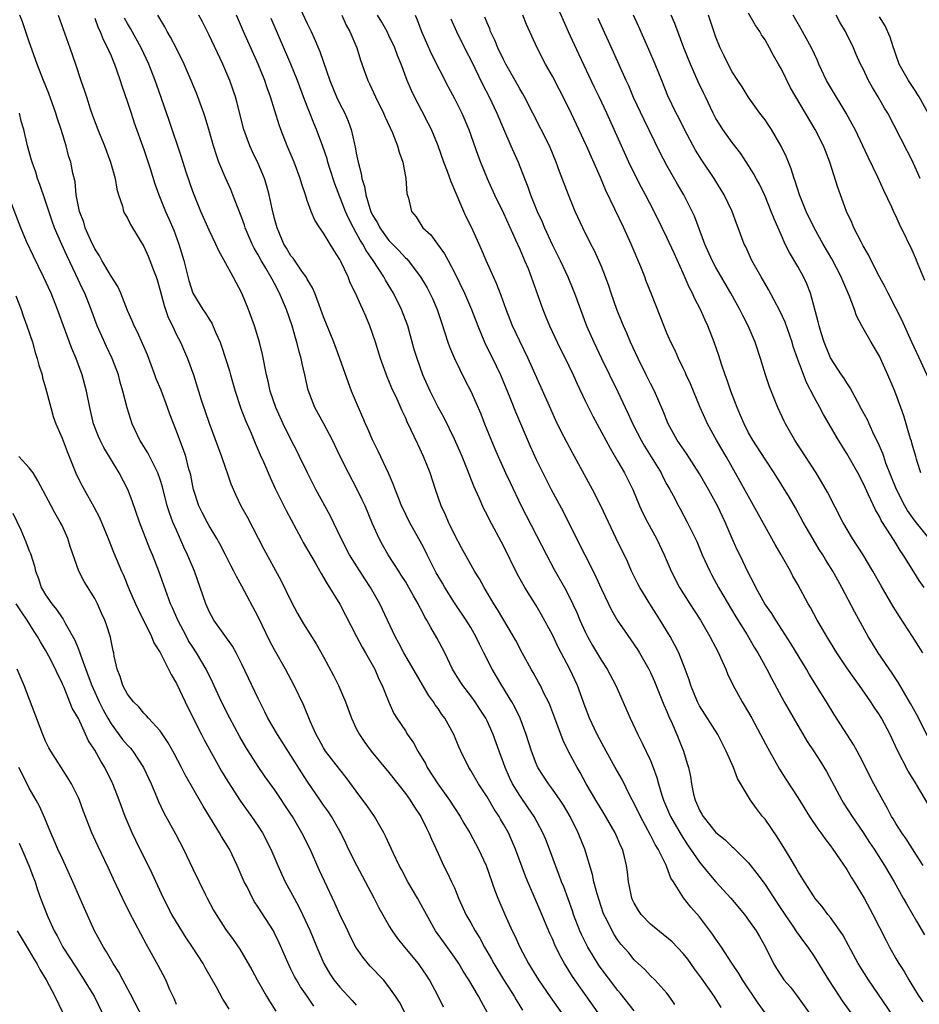
# Model space of a CAD drawing. Units: inches. Extents: x 2643000 to 2646000, y 1509000 to 1512000.
# Drawn here: x 2643996 to 2644106, y 1510288 to 1510408 of the extents above; entities that cross this region are included whole.
import ezdxf

# ---------------------------------------------------------------- set-up
doc = ezdxf.new("R2010")
doc.units = ezdxf.units.IN
doc.header["$MEASUREMENT"] = 0
doc.layers.add('LD26431509_2ft', color=80, linetype='Continuous')

msp = doc.modelspace()

# ---------------------------------------------------------------- linework, layer by layer
at = {"layer": 'LD26431509_2ft'}
for points, elevation in [([(2644029.6, 1510411), (2644031, 1510407.99), (2644031.49, 1510407), (2644031.84, 1510406.16), (2644032.56, 1510404.56), (2644033.78, 1510401), (2644034.12, 1510400.12), (2644034.59, 1510399), (2644035, 1510398.13), (2644035.59, 1510397), (2644036.01, 1510396.01), (2644036.39, 1510395), (2644036.78, 1510393.22), (2644036.87, 1510392.87), (2644037, 1510392.1), (2644037.22, 1510391), (2644037.61, 1510389.61), (2644037.69, 1510389), (2644038.02, 1510388.02), (2644038.17, 1510387), (2644038.66, 1510385.34), (2644038.78, 1510385), (2644039, 1510384.54), (2644039.58, 1510383.58), (2644039.86, 1510383), (2644041, 1510381.44), (2644042.2, 1510380.2), (2644043, 1510379.33), (2644043.18, 1510379.18), (2644043.34, 1510379), (2644044.87, 1510377), (2644045.66, 1510375.66), (2644046, 1510375), (2644046.32, 1510374.32), (2644046.89, 1510373), (2644047.41, 1510371.41), (2644047.85, 1510370.15), (2644048.2, 1510369), (2644048.41, 1510368.41), (2644049, 1510367), (2644050.33, 1510364.33), (2644051.03, 1510363), (2644052.22, 1510360.22), (2644052.69, 1510359), (2644053.96, 1510355.96), (2644054.37, 1510355), (2644055.27, 1510353), (2644055.82, 1510351.82), (2644057.19, 1510349), (2644060.25, 1510343), (2644061.21, 1510341.21), (2644062.46, 1510339), (2644063, 1510337.97), (2644063.96, 1510335.96), (2644064.36, 1510335), (2644065, 1510333.58), (2644065.28, 1510333), (2644065.9, 1510331.9), (2644067, 1510330.08), (2644067.71, 1510329), (2644068.77, 1510327), (2644070.51, 1510323), (2644071.44, 1510321), (2644071.98, 1510319.98), (2644073, 1510317.82), (2644073.33, 1510317), (2644073.78, 1510315.78), (2644073.97, 1510315), (2644074.38, 1510313.62), (2644074.59, 1510313), (2644075.44, 1510311), (2644076.73, 1510308.73), (2644077.53, 1510307.53), (2644079, 1510305.41), (2644080.08, 1510304.08), (2644081, 1510303), (2644082.8, 1510301), (2644084.48, 1510299), (2644085, 1510298.31), (2644085.9, 1510297), (2644086.32, 1510296.32), (2644087.05, 1510295), (2644088.04, 1510293), (2644088.4, 1510292.4), (2644089, 1510291.46), (2644089.32, 1510291), (2644090.1, 1510290.1), (2644090.98, 1510288.98), (2644092.42, 1510287)], 10324), ([(2644106.86, 1510320.86), (2644105.53, 1510323.5), (2644105.52, 1510323.52), (2644104.81, 1510324.81), (2644104.22, 1510325.78), (2644103.33, 1510327.33), (2644103, 1510327.81), (2644102.54, 1510328.54), (2644100.86, 1510331), (2644100.16, 1510332.16), (2644099.62, 1510333), (2644097.99, 1510335.99), (2644096.41, 1510339), (2644095.89, 1510339.89), (2644095.29, 1510341), (2644094.41, 1510342.41), (2644094.06, 1510343), (2644093.64, 1510343.64), (2644092.89, 1510344.89), (2644091.68, 1510347), (2644090.73, 1510348.73), (2644089.99, 1510349.99), (2644088.11, 1510353), (2644087, 1510354.7), (2644085.53, 1510357), (2644085, 1510357.93), (2644084.43, 1510359), (2644084.02, 1510360.02), (2644083.58, 1510361), (2644082.83, 1510363), (2644082.37, 1510364.37), (2644082.14, 1510365), (2644081.69, 1510366.31), (2644081.36, 1510367.36), (2644080.78, 1510369), (2644079.99, 1510371), (2644079.68, 1510371.68), (2644079.1, 1510373), (2644078.39, 1510374.39), (2644078.13, 1510375), (2644077.73, 1510375.73), (2644077, 1510377.44), (2644075.87, 1510379.87), (2644075, 1510381.78), (2644074.41, 1510383), (2644073.43, 1510385), (2644072.4, 1510387), (2644071.9, 1510387.9), (2644070.55, 1510390.55), (2644070.35, 1510391), (2644069.43, 1510393), (2644068.56, 1510395), (2644067.66, 1510397), (2644066.73, 1510399), (2644066.16, 1510400.16), (2644064.24, 1510404.24), (2644062.96, 1510406.96), (2644062.34, 1510408.34), (2644061.19, 1510411)], 10338), ([(2644107.75, 1510363), (2644105.6, 1510367.61), (2644105.53, 1510367.76), (2644104.98, 1510369), (2644103.72, 1510371.72), (2644103, 1510373.17), (2644102.05, 1510375), (2644101.71, 1510375.71), (2644101, 1510377), (2644099.98, 1510379), (2644099.67, 1510379.67), (2644099, 1510380.78), (2644098.75, 1510381.25), (2644097.88, 1510383), (2644097.63, 1510383.63), (2644096.95, 1510385), (2644096.22, 1510387), (2644095.91, 1510387.91), (2644094.94, 1510391), (2644094.38, 1510392.38), (2644094.15, 1510393), (2644093.15, 1510395), (2644090.76, 1510399), (2644090.12, 1510400.12), (2644089, 1510402.37), (2644088.66, 1510403), (2644088.05, 1510404.05), (2644087.56, 1510405), (2644087, 1510405.96), (2644086.59, 1510406.59), (2644086.36, 1510407), (2644085.81, 1510407.81), (2644085, 1510409.22)], 10348), ([(2644053.06, 1510287), (2644052.31, 1510288.31), (2644051.94, 1510289), (2644050.77, 1510291), (2644050.08, 1510292.08), (2644049.54, 1510293), (2644049, 1510293.8), (2644047.65, 1510295.65), (2644046.7, 1510297), (2644045.57, 1510299), (2644045.39, 1510299.39), (2644044.49, 1510301), (2644043.31, 1510303), (2644042.52, 1510304.52), (2644042.24, 1510305), (2644041.55, 1510306.45), (2644040.58, 1510308.58), (2644040.37, 1510309), (2644039.21, 1510311), (2644038.31, 1510312.31), (2644037.82, 1510313), (2644037, 1510314.08), (2644035.77, 1510315.77), (2644035, 1510316.73), (2644033.23, 1510319), (2644033, 1510319.38), (2644032.43, 1510320.43), (2644032.09, 1510321), (2644031.35, 1510322.65), (2644030.57, 1510324.57), (2644029.42, 1510327), (2644028.35, 1510329), (2644027, 1510331.38), (2644026.44, 1510332.44), (2644025, 1510335.43), (2644023, 1510339.16), (2644022.34, 1510340.34), (2644022.03, 1510341), (2644021.67, 1510341.67), (2644021.02, 1510343), (2644020.32, 1510344.32), (2644019.95, 1510345), (2644019, 1510346.55), (2644018.75, 1510347), (2644018.15, 1510348.15), (2644017.73, 1510349), (2644017.09, 1510351), (2644017, 1510351.38), (2644016.74, 1510352.74), (2644016.68, 1510353), (2644016.53, 1510353.47), (2644016.13, 1510355), (2644015.85, 1510355.85), (2644015.4, 1510357), (2644015, 1510358.1), (2644014.18, 1510360.18), (2644013.9, 1510361), (2644013.11, 1510363.11), (2644012.53, 1510364.53), (2644012.36, 1510365), (2644011.44, 1510367.44), (2644010.85, 1510368.85), (2644010.24, 1510370.24), (2644009.83, 1510371), (2644009.59, 1510371.59), (2644009, 1510372.89), (2644008.19, 1510375), (2644007.82, 1510375.82), (2644007, 1510377.08), (2644005.86, 1510379), (2644005.57, 1510379.57), (2644005, 1510380.43), (2644004.48, 1510381.52), (2644003.85, 1510383), (2644003.66, 1510383.66), (2644003.12, 1510385), (2644002.74, 1510387), (2644002.6, 1510388.6), (2644002.34, 1510389.66), (2644002.08, 1510391), (2644001.8, 1510391.8), (2644001.49, 1510393), (2644000.88, 1510395), (2644000.42, 1510396.42), (2644000.26, 1510397), (2643999.4, 1510399.4), (2643998.74, 1510401), (2643997.97, 1510403), (2643997, 1510405.73), (2643996.17, 1510408.17), (2643995.86, 1510409)], 10308), ([(2644000.52, 1510409), (2644001.95, 1510405), (2644002.64, 1510403), (2644003.31, 1510401), (2644003.75, 1510399.75), (2644003.98, 1510399), (2644004.45, 1510397.55), (2644004.74, 1510396.74), (2644005.38, 1510395), (2644006.19, 1510393), (2644006.95, 1510391), (2644007.49, 1510389), (2644007.7, 1510387.7), (2644007.89, 1510387), (2644008.38, 1510385.62), (2644008.54, 1510385), (2644008.68, 1510384.68), (2644009, 1510384.16), (2644009.38, 1510383.38), (2644010.57, 1510381.43), (2644011, 1510380.69), (2644011.53, 1510379.53), (2644011.75, 1510379), (2644012.18, 1510377.82), (2644012.5, 1510377), (2644012.62, 1510376.62), (2644013, 1510375.32), (2644013.49, 1510373.49), (2644014, 1510372), (2644014.5, 1510371), (2644015, 1510369.91), (2644015.48, 1510369), (2644016.36, 1510367), (2644017.08, 1510365), (2644017.55, 1510363.55), (2644018.04, 1510361.96), (2644019, 1510359.1), (2644020.1, 1510356.1), (2644020.52, 1510355), (2644021, 1510353.59), (2644021.22, 1510353), (2644021.67, 1510351.67), (2644022.27, 1510350.27), (2644022.89, 1510349), (2644023.63, 1510347.63), (2644025.69, 1510343.69), (2644027.82, 1510339.82), (2644029, 1510337.37), (2644029.82, 1510335.82), (2644030.56, 1510334.56), (2644032.1, 1510332.1), (2644033, 1510330.52), (2644034.23, 1510328.23), (2644034.83, 1510327), (2644035.68, 1510325), (2644036.4, 1510323), (2644037, 1510321.74), (2644037.38, 1510321), (2644038.03, 1510320.03), (2644038.83, 1510319), (2644041, 1510316.38), (2644043, 1510313.81), (2644043.58, 1510313), (2644044.13, 1510312.13), (2644044.88, 1510311), (2644045.58, 1510309.58), (2644045.89, 1510309), (2644046.2, 1510308.2), (2644047, 1510306.46), (2644047.68, 1510305), (2644048.13, 1510304.13), (2644048.66, 1510303), (2644049, 1510302.26), (2644049.52, 1510301), (2644050.41, 1510299), (2644051, 1510297.99), (2644051.54, 1510297), (2644052.11, 1510296.11), (2644052.7, 1510295), (2644053.53, 1510293.53), (2644053.81, 1510293), (2644055, 1510291.05), (2644056.32, 1510289), (2644056.56, 1510288.56), (2644057.32, 1510287.32)], 10310), ([(2644005, 1510408.63), (2644005.44, 1510407.44), (2644005.66, 1510407), (2644006.03, 1510406.03), (2644006.58, 1510405), (2644006.69, 1510404.69), (2644007, 1510404.01), (2644007.28, 1510403.28), (2644007.42, 1510403), (2644007.68, 1510402.32), (2644008.13, 1510401), (2644008.33, 1510400.33), (2644009, 1510398.37), (2644009.44, 1510397), (2644009.83, 1510395.83), (2644011, 1510392.58), (2644011.78, 1510390.22), (2644012.35, 1510388.35), (2644012.84, 1510387), (2644013.66, 1510385), (2644014.08, 1510384.08), (2644014.68, 1510382.68), (2644015.31, 1510381), (2644015.9, 1510379), (2644016.53, 1510376.53), (2644016.99, 1510375), (2644018.22, 1510373), (2644018.56, 1510372.56), (2644019, 1510371.8), (2644019.32, 1510371.32), (2644019.77, 1510370.23), (2644020.35, 1510369), (2644020.53, 1510368.53), (2644021.02, 1510367.02), (2644021.49, 1510365.49), (2644021.61, 1510365), (2644022.19, 1510363), (2644022.89, 1510360.89), (2644023.43, 1510359.43), (2644024.12, 1510357.88), (2644024.63, 1510356.63), (2644025.24, 1510355.24), (2644025.63, 1510354.37), (2644026.45, 1510352.45), (2644027.09, 1510351.09), (2644028.42, 1510348.42), (2644030.24, 1510345), (2644030.51, 1510344.51), (2644031.97, 1510342.03), (2644032.56, 1510341), (2644032.71, 1510340.71), (2644033, 1510340.23), (2644033.44, 1510339.44), (2644033.74, 1510339), (2644034.97, 1510336.97), (2644037.02, 1510333), (2644037.71, 1510331.71), (2644038.14, 1510331), (2644039.27, 1510329), (2644039.77, 1510327.77), (2644040.18, 1510327), (2644040.97, 1510324.97), (2644041.59, 1510323.59), (2644041.97, 1510323), (2644043, 1510321.47), (2644043.28, 1510321), (2644044, 1510320), (2644044.52, 1510319), (2644045.47, 1510317.47), (2644045.69, 1510317), (2644046.99, 1510315), (2644048.4, 1510313), (2644049, 1510312.05), (2644049.7, 1510311), (2644050.17, 1510310.17), (2644050.88, 1510309), (2644051.96, 1510307), (2644052.87, 1510305), (2644053.95, 1510301.95), (2644054.32, 1510301), (2644055.17, 1510299), (2644056.07, 1510297), (2644056.38, 1510296.38), (2644057, 1510295), (2644058.06, 1510293), (2644058.42, 1510292.42), (2644059.28, 1510291), (2644060.8, 1510288.8), (2644062.12, 1510287)], 10312), ([(2644066.58, 1510287), (2644063.43, 1510291.43), (2644063, 1510292.17), (2644062.49, 1510293), (2644061.95, 1510293.95), (2644061.3, 1510295.3), (2644061, 1510296.04), (2644060.69, 1510296.69), (2644059.48, 1510299.48), (2644059, 1510300.65), (2644057.99, 1510303), (2644057.7, 1510303.7), (2644056.48, 1510307), (2644055.6, 1510309), (2644055, 1510310.07), (2644054.65, 1510310.65), (2644054.46, 1510311), (2644053.88, 1510311.88), (2644053, 1510313.39), (2644051.93, 1510315), (2644051, 1510316.61), (2644050.75, 1510317), (2644049.77, 1510319), (2644049.53, 1510319.53), (2644048.94, 1510321), (2644047.84, 1510323), (2644047.48, 1510323.48), (2644047, 1510324.18), (2644046.65, 1510324.65), (2644046.45, 1510325), (2644045.84, 1510325.84), (2644044.35, 1510328.35), (2644042.83, 1510331), (2644042.2, 1510332.2), (2644041.76, 1510333), (2644040.8, 1510335), (2644039.87, 1510337), (2644038.74, 1510339), (2644038.05, 1510340.05), (2644036.16, 1510343), (2644035.13, 1510345), (2644033.8, 1510347.8), (2644032.07, 1510351), (2644031.02, 1510353), (2644030.07, 1510355), (2644029.72, 1510355.72), (2644029, 1510357.08), (2644028.04, 1510359), (2644027.15, 1510361), (2644026.48, 1510363), (2644026.22, 1510364.22), (2644026.01, 1510365), (2644025.51, 1510367.51), (2644025.17, 1510369), (2644024.54, 1510371), (2644023.8, 1510373), (2644022.99, 1510374.98), (2644021.93, 1510377), (2644021, 1510378.71), (2644020.17, 1510380.17), (2644019.81, 1510381), (2644019, 1510382.7), (2644017.98, 1510385), (2644017.17, 1510387), (2644017, 1510387.44), (2644016.19, 1510389.81), (2644015.61, 1510391.61), (2644014.1, 1510396.1), (2644012.54, 1510400.54), (2644012.39, 1510401), (2644011.63, 1510403), (2644010.69, 1510405), (2644009.37, 1510407.37), (2644009, 1510407.99), (2644008.64, 1510408.64)], 10314), ([(2644071, 1510287.22), (2644069.33, 1510289.33), (2644069, 1510289.71), (2644066.72, 1510292.72), (2644065.31, 1510295), (2644064.55, 1510296.55), (2644064.35, 1510297), (2644063.59, 1510299), (2644063.45, 1510299.45), (2644062.37, 1510302.37), (2644062.11, 1510303), (2644061.83, 1510303.83), (2644061.37, 1510305), (2644060.62, 1510307), (2644060.17, 1510308.17), (2644059.81, 1510309), (2644058.74, 1510311), (2644058.04, 1510312.04), (2644057, 1510313.54), (2644056.12, 1510315), (2644055.75, 1510315.75), (2644055.2, 1510317), (2644055, 1510317.56), (2644054.46, 1510319), (2644053.75, 1510321), (2644053, 1510322.68), (2644052.84, 1510323), (2644052.12, 1510324.12), (2644051.53, 1510325), (2644051, 1510325.74), (2644050.02, 1510327), (2644049.62, 1510327.62), (2644048.77, 1510329), (2644047.82, 1510331), (2644046.86, 1510332.86), (2644046.1, 1510334.1), (2644045.64, 1510335), (2644045.38, 1510335.38), (2644045, 1510336.15), (2644044.7, 1510336.7), (2644044.56, 1510337), (2644044.01, 1510337.99), (2644043.44, 1510339), (2644043, 1510339.73), (2644042.51, 1510340.51), (2644042.19, 1510341), (2644040.91, 1510343), (2644040.22, 1510344.22), (2644039.8, 1510345), (2644039, 1510346.79), (2644038.07, 1510349), (2644037.73, 1510349.73), (2644037.08, 1510351.08), (2644036.03, 1510353), (2644035.03, 1510355), (2644034.08, 1510357), (2644033.02, 1510359.02), (2644031.93, 1510361), (2644031.13, 1510363.13), (2644030.72, 1510365), (2644030.39, 1510366.39), (2644030.27, 1510367), (2644029.97, 1510367.97), (2644029.73, 1510369), (2644029.55, 1510369.55), (2644029.14, 1510371), (2644028.45, 1510373), (2644027.62, 1510375), (2644027, 1510376.16), (2644026.69, 1510376.69), (2644026.55, 1510377), (2644025.94, 1510378.06), (2644025.36, 1510379), (2644025, 1510379.68), (2644024.51, 1510380.51), (2644024.27, 1510381), (2644023.41, 1510383), (2644023.32, 1510383.32), (2644023, 1510384.19), (2644022.45, 1510385.55), (2644021.91, 1510387), (2644021.65, 1510387.65), (2644021, 1510389.09), (2644020.2, 1510391), (2644019.88, 1510391.88), (2644019.53, 1510393), (2644018.96, 1510395), (2644018.5, 1510396.5), (2644018.33, 1510397), (2644017.44, 1510399.44), (2644016.82, 1510401), (2644015.95, 1510403), (2644014.95, 1510405), (2644014.28, 1510406.28), (2644013.86, 1510407), (2644013.56, 1510407.56), (2644012.71, 1510409)], 10316), ([(2644075.98, 1510287.98), (2644075.28, 1510289), (2644075, 1510289.37), (2644073.52, 1510291), (2644073, 1510291.5), (2644072.28, 1510292.28), (2644071.47, 1510293), (2644071, 1510293.46), (2644070.33, 1510294.33), (2644069.38, 1510295.38), (2644069, 1510295.88), (2644068.56, 1510296.56), (2644068.3, 1510297), (2644067.63, 1510298.37), (2644067.29, 1510299), (2644067.21, 1510299.21), (2644066.46, 1510301.54), (2644066.07, 1510303), (2644065.89, 1510303.89), (2644064.95, 1510307), (2644064.16, 1510309), (2644063.16, 1510311), (2644062.36, 1510312.36), (2644061.94, 1510313), (2644061, 1510314.35), (2644060.5, 1510315), (2644059.91, 1510315.91), (2644059.21, 1510317), (2644059, 1510317.48), (2644058.43, 1510319), (2644057.79, 1510321), (2644057.03, 1510323), (2644056.38, 1510324.38), (2644056.04, 1510325), (2644054.81, 1510327), (2644053.62, 1510329), (2644052.59, 1510331), (2644052.06, 1510332.06), (2644051.63, 1510333), (2644051, 1510334.1), (2644050.45, 1510335), (2644049, 1510337.12), (2644047.82, 1510339), (2644047.53, 1510339.53), (2644046.79, 1510340.79), (2644045.66, 1510343), (2644045.45, 1510343.45), (2644045, 1510344.3), (2644043.5, 1510347), (2644042.68, 1510348.68), (2644042.54, 1510349), (2644042.23, 1510349.77), (2644041.76, 1510351), (2644041.57, 1510351.57), (2644040.96, 1510352.96), (2644039.68, 1510355.68), (2644039, 1510357.05), (2644038.41, 1510358.41), (2644038.14, 1510359), (2644037.8, 1510359.8), (2644037.27, 1510361), (2644036.43, 1510363), (2644036.04, 1510364.04), (2644034.99, 1510367), (2644034.25, 1510369), (2644033, 1510372.09), (2644032.68, 1510373), (2644032.45, 1510373.55), (2644031.91, 1510375), (2644031.65, 1510375.65), (2644031, 1510376.72), (2644030.85, 1510377), (2644030.43, 1510377.57), (2644029.26, 1510379.26), (2644029, 1510379.57), (2644028.48, 1510380.48), (2644028.14, 1510381), (2644027.51, 1510382.49), (2644027.3, 1510383), (2644027, 1510384.13), (2644026.71, 1510385.29), (2644026.36, 1510387), (2644026.07, 1510388.07), (2644025.78, 1510389), (2644025, 1510390.85), (2644024.29, 1510392.29), (2644023.98, 1510393), (2644023.26, 1510395), (2644022.4, 1510398.4), (2644022.22, 1510399), (2644021.53, 1510401), (2644020.68, 1510403), (2644019, 1510406.53), (2644018.17, 1510408.17), (2644017.73, 1510409)], 10318), ([(2644081.63, 1510287.63), (2644080.76, 1510289), (2644079.22, 1510291.22), (2644078.37, 1510292.37), (2644077.55, 1510293.55), (2644077, 1510294.22), (2644075.66, 1510295.66), (2644073, 1510297.84), (2644071.85, 1510299), (2644071.51, 1510299.51), (2644071, 1510300.38), (2644070.79, 1510300.79), (2644070.7, 1510301), (2644070.43, 1510302.43), (2644070.29, 1510303), (2644070.18, 1510304.18), (2644070.05, 1510305), (2644069.76, 1510306.24), (2644069.56, 1510307), (2644069.37, 1510307.37), (2644068.68, 1510309), (2644067.32, 1510311.32), (2644066.29, 1510313), (2644065.13, 1510315), (2644064.39, 1510316.39), (2644064.02, 1510317), (2644062.96, 1510318.96), (2644062.3, 1510320.3), (2644061.27, 1510323), (2644060.66, 1510324.66), (2644060.51, 1510325), (2644059.99, 1510326.01), (2644059.52, 1510327), (2644059.34, 1510327.34), (2644058.62, 1510328.62), (2644058.38, 1510329), (2644057.3, 1510331), (2644056.51, 1510332.51), (2644056.24, 1510333), (2644054.29, 1510336.29), (2644053.84, 1510337), (2644052.63, 1510339), (2644052.06, 1510340.06), (2644051.47, 1510341), (2644051, 1510341.81), (2644049.86, 1510343.86), (2644049, 1510345.48), (2644048.28, 1510347), (2644047.9, 1510347.9), (2644047.4, 1510349), (2644046.7, 1510351), (2644046.04, 1510353), (2644045.23, 1510355), (2644044.51, 1510356.51), (2644043.69, 1510358.31), (2644043.24, 1510359.24), (2644043, 1510359.78), (2644042.6, 1510360.6), (2644041.99, 1510362.01), (2644041.36, 1510363.36), (2644041, 1510364.26), (2644040.77, 1510364.77), (2644039.97, 1510367), (2644039.35, 1510369), (2644039, 1510370.08), (2644038.66, 1510371), (2644038.16, 1510372.16), (2644037.81, 1510373), (2644037.54, 1510373.54), (2644036.91, 1510375), (2644036.27, 1510376.27), (2644035.99, 1510377), (2644035.12, 1510378.88), (2644035, 1510379.11), (2644034.25, 1510380.25), (2644033, 1510382.33), (2644032.52, 1510383), (2644031.91, 1510383.91), (2644031.48, 1510385), (2644031, 1510386.34), (2644030.79, 1510387), (2644030.33, 1510388.33), (2644030.15, 1510389), (2644029.4, 1510391), (2644028.55, 1510393), (2644027.76, 1510395), (2644027.56, 1510395.56), (2644026.49, 1510399), (2644026.09, 1510400.09), (2644025.8, 1510401), (2644025, 1510403), (2644023.21, 1510407), (2644022.35, 1510409)], 10320), ([(2644087.02, 1510287), (2644086.18, 1510288.18), (2644084.26, 1510291), (2644083.79, 1510291.79), (2644082.93, 1510293.07), (2644081.67, 1510295), (2644081, 1510295.97), (2644080.59, 1510296.59), (2644079, 1510298.73), (2644077.92, 1510299.92), (2644077.04, 1510301.04), (2644075.79, 1510303), (2644075.46, 1510303.46), (2644075, 1510304.8), (2644074.88, 1510305.12), (2644073.94, 1510307), (2644073.58, 1510307.57), (2644073, 1510308.71), (2644071.75, 1510311), (2644071, 1510312.58), (2644070.52, 1510313.48), (2644069.51, 1510315.51), (2644068.66, 1510317), (2644067.55, 1510319), (2644066.48, 1510321), (2644065.54, 1510323), (2644065, 1510324.39), (2644064.06, 1510327), (2644063.12, 1510329), (2644061.71, 1510331.71), (2644061, 1510333.21), (2644059.67, 1510335.67), (2644059, 1510336.78), (2644057.61, 1510339), (2644056.67, 1510340.67), (2644055, 1510344.09), (2644053.28, 1510347.28), (2644053, 1510347.87), (2644052.61, 1510348.61), (2644052.03, 1510349.97), (2644051.38, 1510351.38), (2644050.62, 1510353.38), (2644049.96, 1510355), (2644049.67, 1510355.67), (2644049, 1510357.13), (2644047.73, 1510359.73), (2644047, 1510361.05), (2644046.02, 1510363), (2644045.16, 1510365), (2644044.44, 1510367), (2644044.1, 1510368.1), (2644043.29, 1510371), (2644042.55, 1510373), (2644041.54, 1510375), (2644040.58, 1510376.58), (2644040.37, 1510377), (2644039.07, 1510379), (2644038.2, 1510380.2), (2644037.8, 1510381), (2644037.48, 1510381.48), (2644037, 1510382.38), (2644036.64, 1510383), (2644036.07, 1510384.07), (2644035.66, 1510385), (2644034.37, 1510388.37), (2644033.76, 1510390.24), (2644033.53, 1510391), (2644033.42, 1510391.42), (2644032.91, 1510392.91), (2644032.12, 1510395), (2644031.79, 1510395.79), (2644030.67, 1510398.67), (2644029.8, 1510401), (2644028.99, 1510403), (2644026.6, 1510408.6)], 10322), ([(2644035.24, 1510409), (2644035.78, 1510407.78), (2644036.21, 1510407), (2644037.06, 1510405), (2644037.5, 1510403.5), (2644038.09, 1510401.91), (2644038.4, 1510401), (2644038.6, 1510400.6), (2644039.35, 1510399), (2644040.34, 1510397), (2644040.52, 1510396.52), (2644041.42, 1510394.58), (2644042.04, 1510393), (2644042.23, 1510392.23), (2644042.68, 1510391), (2644043.06, 1510389), (2644043.19, 1510387.19), (2644043.37, 1510386.63), (2644043.75, 1510385), (2644044.34, 1510384.34), (2644045.15, 1510383), (2644046.13, 1510382.13), (2644046.93, 1510381), (2644047.81, 1510379.81), (2644048.22, 1510379), (2644049, 1510377.52), (2644050.23, 1510375), (2644051.1, 1510373), (2644051.85, 1510371), (2644052.67, 1510369), (2644054.11, 1510366.12), (2644054.64, 1510365), (2644055.78, 1510362.22), (2644056.47, 1510360.47), (2644058.28, 1510356.28), (2644059, 1510354.67), (2644059.84, 1510353), (2644060.86, 1510351), (2644062.31, 1510348.31), (2644063.93, 1510345), (2644065.97, 1510341), (2644066.31, 1510340.31), (2644067, 1510338.78), (2644068.23, 1510336.23), (2644069, 1510334.89), (2644069.77, 1510333.77), (2644070.6, 1510332.6), (2644071.4, 1510331.4), (2644071.65, 1510331), (2644072.79, 1510329), (2644073, 1510328.59), (2644073.49, 1510327.49), (2644074.64, 1510324.64), (2644075, 1510323.84), (2644075.24, 1510323.24), (2644075.65, 1510322.35), (2644076.22, 1510321), (2644077.02, 1510319), (2644077.49, 1510317.49), (2644077.63, 1510317), (2644077.87, 1510315.87), (2644078, 1510315), (2644078.27, 1510313.73), (2644078.46, 1510313), (2644078.63, 1510312.63), (2644079, 1510311.78), (2644079.29, 1510311.29), (2644079.44, 1510311), (2644081, 1510309.02), (2644082.12, 1510308.12), (2644083, 1510307.27), (2644083.15, 1510307.15), (2644085, 1510305.31), (2644086.02, 1510304.02), (2644086.76, 1510303), (2644087, 1510302.69), (2644088.46, 1510300.46), (2644089.43, 1510299), (2644090.4, 1510297.6), (2644090.87, 1510296.87), (2644091.71, 1510295.71), (2644092.25, 1510295), (2644093, 1510293.89), (2644093.35, 1510293.35), (2644094.76, 1510291), (2644096.07, 1510289), (2644096.45, 1510288.45), (2644097.51, 1510287)], 10326), ([(2644102.64, 1510286.64), (2644099.64, 1510291), (2644098.4, 1510293), (2644097.22, 1510295.22), (2644096.5, 1510296.5), (2644095, 1510298.63), (2644094.7, 1510299), (2644093.98, 1510299.98), (2644093.11, 1510301), (2644093, 1510301.16), (2644091.82, 1510303), (2644091, 1510304.32), (2644090.77, 1510304.77), (2644090.06, 1510305.94), (2644089.44, 1510307), (2644088.5, 1510308.5), (2644087, 1510310.65), (2644086.71, 1510311), (2644085.95, 1510311.95), (2644085.24, 1510313), (2644083.64, 1510315.64), (2644083.16, 1510317), (2644082.26, 1510319), (2644081.22, 1510321), (2644079, 1510324.54), (2644078.84, 1510324.84), (2644078.76, 1510325), (2644077.92, 1510327), (2644077.71, 1510327.71), (2644077.25, 1510329), (2644076.45, 1510331), (2644075.96, 1510331.96), (2644075.38, 1510333), (2644074.18, 1510335), (2644072.92, 1510337), (2644071.68, 1510339), (2644071.45, 1510339.45), (2644070.68, 1510341), (2644070.16, 1510342.16), (2644068.79, 1510345), (2644066.92, 1510349), (2644065.9, 1510351), (2644063.46, 1510355.46), (2644062.76, 1510356.76), (2644062.08, 1510358.08), (2644061.43, 1510359.43), (2644060.48, 1510361.52), (2644058.03, 1510367), (2644057, 1510369.11), (2644056.12, 1510371), (2644055.32, 1510373), (2644054.71, 1510374.71), (2644054.16, 1510376.16), (2644053.77, 1510377), (2644052.87, 1510379), (2644052.32, 1510380.32), (2644051.13, 1510383), (2644050.42, 1510384.42), (2644048.59, 1510388.59), (2644048.14, 1510389.86), (2644047.71, 1510391), (2644047.01, 1510393), (2644046.19, 1510395), (2644045.8, 1510395.8), (2644045, 1510397.29), (2644044.12, 1510399), (2644043.77, 1510399.77), (2644043.24, 1510401), (2644042.47, 1510403), (2644042.05, 1510404.05), (2644041.71, 1510405), (2644041, 1510406.52), (2644040.76, 1510407), (2644040.14, 1510408.14), (2644039.61, 1510409)], 10328), ([(2644044.19, 1510409), (2644044.44, 1510408.44), (2644044.99, 1510407), (2644045.6, 1510405.6), (2644046.22, 1510404.22), (2644048.22, 1510400.22), (2644049, 1510398.79), (2644049.9, 1510397), (2644050.76, 1510395), (2644051.86, 1510391.86), (2644052.18, 1510391), (2644053, 1510389), (2644053.91, 1510387), (2644055, 1510384.76), (2644056.49, 1510381.51), (2644057, 1510380.36), (2644057.4, 1510379.4), (2644057.59, 1510379), (2644058.01, 1510377.99), (2644058.39, 1510377), (2644059.81, 1510373), (2644060.16, 1510372.16), (2644060.62, 1510371), (2644061.57, 1510369), (2644063, 1510366.1), (2644063.52, 1510365), (2644063.97, 1510363.97), (2644065, 1510361.81), (2644065.93, 1510359.93), (2644067, 1510357.98), (2644068.04, 1510356.04), (2644069, 1510354.42), (2644069.8, 1510353), (2644070.82, 1510351), (2644071.66, 1510349), (2644072.07, 1510348.07), (2644072.61, 1510347), (2644073.71, 1510345), (2644074.67, 1510343), (2644075.53, 1510341), (2644076.54, 1510339), (2644077.79, 1510337), (2644079.09, 1510335), (2644080.27, 1510333), (2644081.29, 1510331), (2644081.56, 1510330.44), (2644082.19, 1510329), (2644082.42, 1510328.42), (2644083.08, 1510327.08), (2644084.22, 1510325), (2644085, 1510323.69), (2644085.38, 1510323), (2644086.46, 1510321), (2644087.33, 1510319.33), (2644088.77, 1510316.77), (2644089.54, 1510315.54), (2644091, 1510313.31), (2644092.46, 1510311), (2644093.48, 1510309.48), (2644093.83, 1510309), (2644094.3, 1510308.3), (2644095, 1510307.41), (2644095.3, 1510307), (2644097, 1510304.49), (2644097.56, 1510303.56), (2644097.91, 1510303), (2644099.12, 1510301), (2644100.2, 1510299), (2644101.81, 1510295.81), (2644102.24, 1510295), (2644103, 1510293.64), (2644103.38, 1510293), (2644104.02, 1510292.02), (2644104.61, 1510291), (2644105.53, 1510289.48), (2644105.83, 1510289), (2644106.31, 1510288.31)], 10330), ([(2644048.55, 1510408.55), (2644049.26, 1510407), (2644050.5, 1510404.5), (2644051, 1510403.52), (2644052.48, 1510400.48), (2644053.24, 1510399), (2644054.18, 1510397), (2644055, 1510395.07), (2644055.92, 1510393), (2644056.79, 1510391), (2644057.56, 1510389), (2644057.98, 1510387.98), (2644058.31, 1510387), (2644059.14, 1510385), (2644059.73, 1510383.73), (2644060.04, 1510383), (2644060.96, 1510380.96), (2644061.93, 1510379), (2644062.87, 1510377), (2644063.5, 1510375.5), (2644063.69, 1510375), (2644064.41, 1510373), (2644065.18, 1510371), (2644066.06, 1510369), (2644067.01, 1510367), (2644069, 1510362.92), (2644069.88, 1510361), (2644070.25, 1510360.25), (2644070.88, 1510358.88), (2644071.86, 1510357), (2644072.27, 1510356.27), (2644074.28, 1510353), (2644074.52, 1510352.52), (2644075, 1510351.61), (2644075.35, 1510351), (2644075.77, 1510350.23), (2644076.4, 1510349), (2644076.62, 1510348.62), (2644077.48, 1510347), (2644077.92, 1510346.08), (2644078.64, 1510344.64), (2644079.33, 1510343), (2644080.23, 1510341), (2644080.49, 1510340.49), (2644081.32, 1510339), (2644083.43, 1510335.43), (2644084.8, 1510333.2), (2644085.68, 1510331.68), (2644086.11, 1510331), (2644087.22, 1510329), (2644087.82, 1510327.82), (2644089.34, 1510325), (2644091, 1510322.12), (2644092.16, 1510320.16), (2644093, 1510318.92), (2644093.75, 1510317.75), (2644094.51, 1510316.51), (2644096.38, 1510313), (2644096.61, 1510312.61), (2644097.65, 1510311), (2644099, 1510309.04), (2644099.8, 1510307.8), (2644100.34, 1510307), (2644101.63, 1510305), (2644102.8, 1510303), (2644103.92, 1510301), (2644104.3, 1510300.3), (2644105.53, 1510298.18), (2644106.51, 1510296.51)], 10332), ([(2644106.36, 1510305), (2644105.53, 1510306.28), (2644104.26, 1510308.26), (2644103.72, 1510309), (2644103, 1510310.14), (2644102.69, 1510310.69), (2644102.49, 1510311), (2644101.99, 1510311.99), (2644101.4, 1510313), (2644100.32, 1510315), (2644099.86, 1510315.86), (2644099, 1510317.59), (2644098.27, 1510319), (2644097.81, 1510319.81), (2644095.46, 1510323.46), (2644094.52, 1510325), (2644092.41, 1510328.41), (2644092.07, 1510329), (2644090.17, 1510332.16), (2644088.33, 1510335), (2644087.82, 1510335.82), (2644086.97, 1510337), (2644085.88, 1510339), (2644085.6, 1510339.6), (2644085, 1510340.75), (2644083.92, 1510343), (2644083.61, 1510343.61), (2644082.97, 1510344.97), (2644082.11, 1510347), (2644081.19, 1510349), (2644081, 1510349.35), (2644080.1, 1510351), (2644079, 1510352.9), (2644077.38, 1510355.38), (2644076.27, 1510357), (2644075.17, 1510359), (2644074.55, 1510360.55), (2644073.48, 1510363), (2644073, 1510363.93), (2644072.48, 1510365), (2644071.48, 1510367), (2644070.56, 1510369), (2644070.11, 1510370.11), (2644069.69, 1510371), (2644069.5, 1510371.5), (2644068.87, 1510373), (2644068.18, 1510375), (2644067.89, 1510375.89), (2644067.5, 1510377), (2644067, 1510378.27), (2644066.69, 1510379), (2644066.15, 1510380.15), (2644065.69, 1510381), (2644064.7, 1510383), (2644063.79, 1510385), (2644062.94, 1510387), (2644061.86, 1510389.86), (2644061.47, 1510391), (2644060.63, 1510393), (2644057.57, 1510399), (2644057.37, 1510399.37), (2644057, 1510399.99), (2644056.45, 1510401), (2644055.31, 1510403), (2644055, 1510403.58), (2644054.31, 1510405), (2644053.93, 1510405.93), (2644053.43, 1510407), (2644053.32, 1510407.32), (2644053, 1510408.05), (2644052.74, 1510408.74)], 10334), ([(2644107, 1510312.42), (2644105.53, 1510314.91), (2644105.48, 1510315), (2644104.53, 1510316.53), (2644103.16, 1510319.16), (2644102.31, 1510321), (2644101.26, 1510323), (2644101, 1510323.42), (2644100.35, 1510324.35), (2644099.93, 1510325), (2644098.55, 1510327), (2644097.89, 1510327.89), (2644097, 1510329.19), (2644095.79, 1510331), (2644094.56, 1510333), (2644093.99, 1510333.99), (2644093.39, 1510335), (2644092.55, 1510336.55), (2644092.29, 1510337), (2644091, 1510339.38), (2644090.4, 1510340.4), (2644090.1, 1510341), (2644088.98, 1510343), (2644088.25, 1510344.25), (2644087, 1510346.47), (2644083.98, 1510351.98), (2644082.26, 1510355), (2644081.08, 1510357), (2644079.96, 1510359), (2644079.66, 1510359.66), (2644079.08, 1510361), (2644077.89, 1510363.89), (2644077.36, 1510365), (2644077.26, 1510365.26), (2644077, 1510365.8), (2644076.42, 1510367), (2644075.99, 1510367.99), (2644075.49, 1510369), (2644075, 1510370.12), (2644074.17, 1510372.17), (2644073.11, 1510374.89), (2644072.47, 1510376.47), (2644072.28, 1510377), (2644071.8, 1510378.2), (2644070.61, 1510381), (2644069.71, 1510383), (2644067.54, 1510387.54), (2644066.86, 1510389.14), (2644065.17, 1510393), (2644063, 1510397.61), (2644061.86, 1510399.86), (2644061, 1510401.51), (2644060.16, 1510403), (2644059.12, 1510405), (2644057.83, 1510407.83), (2644057.36, 1510409)], 10336), ([(2644106.31, 1510331), (2644105.53, 1510332.23), (2644105.05, 1510333), (2644103.45, 1510335.45), (2644102.67, 1510336.67), (2644101.19, 1510339.19), (2644100.2, 1510341), (2644099.02, 1510343), (2644097.72, 1510345), (2644096.52, 1510347), (2644094.65, 1510350.65), (2644093.93, 1510351.93), (2644093.25, 1510353), (2644091.94, 1510355), (2644090.66, 1510357), (2644089.5, 1510359), (2644089.33, 1510359.33), (2644088.57, 1510361), (2644088.3, 1510361.7), (2644087.55, 1510363.55), (2644087.07, 1510365), (2644086.46, 1510367), (2644085.8, 1510369), (2644084.93, 1510371), (2644084.27, 1510372.27), (2644083.92, 1510373), (2644082.82, 1510375), (2644081, 1510378.12), (2644080.53, 1510379), (2644079.65, 1510381), (2644078.39, 1510384.39), (2644078.1, 1510385), (2644077.08, 1510387), (2644076.31, 1510388.31), (2644075, 1510390.61), (2644074.17, 1510392.17), (2644072.2, 1510396.2), (2644070.93, 1510398.93), (2644070.33, 1510400.33), (2644070.01, 1510401), (2644068.47, 1510404.47), (2644066.57, 1510408.58)], 10340), ([(2644106.49, 1510339), (2644105.87, 1510339.87), (2644105.53, 1510340.4), (2644105, 1510341.23), (2644103.9, 1510343), (2644103.53, 1510343.53), (2644103, 1510344.4), (2644101.99, 1510346.01), (2644101.21, 1510347.21), (2644101, 1510347.66), (2644100.51, 1510348.51), (2644099.68, 1510350.32), (2644099.24, 1510351.24), (2644099, 1510351.77), (2644098.36, 1510353), (2644097, 1510355.4), (2644096.01, 1510357), (2644094.14, 1510360.14), (2644093.69, 1510361), (2644093, 1510362.26), (2644092.08, 1510364.08), (2644090.99, 1510367), (2644090.46, 1510368.46), (2644090.31, 1510369), (2644089.46, 1510371.46), (2644088.83, 1510372.83), (2644087.44, 1510375.44), (2644086.51, 1510377), (2644085.38, 1510379), (2644084.64, 1510380.64), (2644084.46, 1510381), (2644083.73, 1510383), (2644083.51, 1510383.51), (2644082.98, 1510385), (2644082.01, 1510387), (2644080.8, 1510389), (2644079.27, 1510391.27), (2644078.49, 1510392.49), (2644077.15, 1510395), (2644076.44, 1510396.44), (2644076.15, 1510397), (2644075.13, 1510399.13), (2644074.36, 1510401), (2644073.57, 1510403), (2644072.8, 1510404.8), (2644071.57, 1510407.57), (2644070.9, 1510409)], 10342), ([(2644107.07, 1510345), (2644105.53, 1510346.91), (2644105.26, 1510347.26), (2644104.42, 1510348.42), (2644104.1, 1510349), (2644103.09, 1510351), (2644102.48, 1510352.48), (2644101.8, 1510354.2), (2644101.52, 1510355), (2644101.4, 1510355.4), (2644100.79, 1510356.79), (2644100.37, 1510357.63), (2644099.73, 1510359), (2644099.52, 1510359.52), (2644098.82, 1510360.82), (2644098.35, 1510361.65), (2644097.42, 1510363.42), (2644097, 1510364.01), (2644096.63, 1510364.63), (2644096.37, 1510365), (2644095, 1510367.09), (2644094.23, 1510369), (2644093.87, 1510370.13), (2644093.61, 1510371), (2644093.5, 1510371.5), (2644092.58, 1510375), (2644092.12, 1510376.12), (2644091.72, 1510377), (2644091, 1510378.27), (2644089.98, 1510379.98), (2644089.48, 1510381), (2644089, 1510382.05), (2644088.1, 1510384.1), (2644087.76, 1510385), (2644087, 1510386.85), (2644086.31, 1510388.31), (2644085.92, 1510389), (2644085.61, 1510389.61), (2644085, 1510390.6), (2644084.06, 1510392.06), (2644083, 1510393.42), (2644081.86, 1510395), (2644081.52, 1510395.52), (2644081, 1510396.36), (2644080.66, 1510397), (2644079.71, 1510399), (2644079.48, 1510399.48), (2644078.84, 1510400.84), (2644077.89, 1510403), (2644077.08, 1510405), (2644075.97, 1510407.97), (2644075.53, 1510409)], 10344), ([(2644106.05, 1510353), (2644105.61, 1510354.39), (2644105.53, 1510354.7), (2644105.46, 1510355), (2644105, 1510356.53), (2644104.91, 1510356.91), (2644104.81, 1510357.19), (2644103.98, 1510359.98), (2644103.62, 1510361), (2644102.87, 1510363), (2644102.03, 1510365), (2644101.13, 1510367), (2644101, 1510367.27), (2644099.99, 1510369), (2644098.86, 1510371), (2644098.21, 1510372.21), (2644097.94, 1510373), (2644097.3, 1510374.7), (2644096.51, 1510376.51), (2644096.31, 1510377), (2644095.18, 1510379.18), (2644094.13, 1510381), (2644093.01, 1510383), (2644092.04, 1510385), (2644091.22, 1510387), (2644090.68, 1510388.68), (2644090.55, 1510389), (2644090.2, 1510390.2), (2644089.63, 1510391.63), (2644088.98, 1510392.98), (2644087.79, 1510395), (2644087.48, 1510395.48), (2644087, 1510396.17), (2644086.38, 1510397), (2644084.94, 1510399), (2644084.21, 1510400.21), (2644083.68, 1510401), (2644083, 1510402.08), (2644082.5, 1510403), (2644082.02, 1510404.02), (2644081.53, 1510405), (2644081, 1510406.3), (2644080.09, 1510409)], 10346), ([(2644106.56, 1510376.56), (2644105.55, 1510379), (2644105.53, 1510379.04), (2644105, 1510380.24), (2644104.31, 1510381.69), (2644103.44, 1510383.44), (2644103, 1510384.43), (2644102.81, 1510384.81), (2644102.51, 1510385.49), (2644101.55, 1510387.55), (2644100.81, 1510389.19), (2644099.63, 1510391.63), (2644098.03, 1510395), (2644097.68, 1510395.68), (2644096.94, 1510397), (2644095, 1510400.19), (2644094.53, 1510401), (2644093.6, 1510403), (2644093.43, 1510403.43), (2644092.67, 1510405), (2644091.38, 1510407.38), (2644090.45, 1510409)], 10350), ([(2644105.99, 1510389), (2644105.53, 1510390.02), (2644105, 1510391.21), (2644104.4, 1510392.4), (2644102.02, 1510397), (2644101.63, 1510397.63), (2644100.86, 1510399), (2644100.15, 1510400.15), (2644099.68, 1510401), (2644099, 1510402.41), (2644098.7, 1510403), (2644098.16, 1510404.16), (2644097.81, 1510405), (2644096.83, 1510407), (2644096.14, 1510408.14), (2644095.71, 1510409)], 10352), ([(2644106.97, 1510397), (2644105.84, 1510399), (2644105.53, 1510399.51), (2644105.52, 1510399.52), (2644104.54, 1510401), (2644103.43, 1510403), (2644103, 1510404.16), (2644102.79, 1510404.79), (2644102.7, 1510405), (2644102.31, 1510406.31), (2644101.69, 1510407.69), (2644101, 1510408.79)], 10354), ([(2644047.68, 1510287.68), (2644047.01, 1510289), (2644045.95, 1510291), (2644045.58, 1510291.58), (2644044.77, 1510292.77), (2644044.59, 1510293), (2644042.92, 1510295), (2644042.07, 1510296.07), (2644041.41, 1510297), (2644041, 1510297.69), (2644039.8, 1510299.8), (2644039.19, 1510301), (2644037.05, 1510305), (2644036.06, 1510307), (2644035.73, 1510307.73), (2644035.1, 1510309), (2644035, 1510309.18), (2644033.95, 1510311), (2644033.58, 1510311.58), (2644033, 1510312.39), (2644032.59, 1510313), (2644031, 1510315.31), (2644030.33, 1510316.33), (2644029, 1510318.45), (2644027.35, 1510321), (2644026.19, 1510323), (2644025.81, 1510323.81), (2644025, 1510325.41), (2644023, 1510329.61), (2644022.29, 1510331), (2644021.84, 1510331.84), (2644019.58, 1510335), (2644019, 1510336.05), (2644018.58, 1510337), (2644017.91, 1510339), (2644017.19, 1510341), (2644016.36, 1510343), (2644015.92, 1510343.92), (2644015, 1510345.99), (2644014.57, 1510347), (2644014.14, 1510348.14), (2644013.88, 1510349), (2644013.29, 1510351.29), (2644013, 1510352.22), (2644012.73, 1510353), (2644012.42, 1510353.58), (2644011.48, 1510355.48), (2644010.52, 1510357), (2644009.59, 1510359), (2644008.97, 1510360.97), (2644008.44, 1510363), (2644008.12, 1510364.12), (2644007.89, 1510365), (2644007.15, 1510367), (2644006.45, 1510368.45), (2644005.3, 1510371), (2644004.57, 1510373), (2644003.79, 1510375), (2644003.52, 1510375.52), (2644002.71, 1510377.29), (2644001.58, 1510379.58), (2644000.96, 1510380.96), (2644000.09, 1510383), (2643999.8, 1510383.8), (2643999, 1510386.24), (2643998.29, 1510388.29), (2643998.01, 1510389), (2643997.79, 1510389.79), (2643997.34, 1510391), (2643997.27, 1510391.27), (2643996.78, 1510393), (2643996.31, 1510395), (2643996.02, 1510396.02), (2643995.79, 1510397)], 10306), ([(2644044.32, 1510284.32), (2644042.27, 1510288.27), (2644041.8, 1510289), (2644041, 1510290.16), (2644040.32, 1510291), (2644038.7, 1510292.7), (2644037.78, 1510293.78), (2644036.96, 1510295), (2644036.29, 1510296.29), (2644035.95, 1510297), (2644035, 1510299.02), (2644034.39, 1510300.39), (2644033.1, 1510303.1), (2644032.46, 1510304.46), (2644031.35, 1510307), (2644030.35, 1510309), (2644029.18, 1510311), (2644029, 1510311.29), (2644027, 1510314.29), (2644025.86, 1510315.86), (2644025, 1510317.1), (2644023.47, 1510319.47), (2644022.74, 1510320.74), (2644021.51, 1510323), (2644020.51, 1510325), (2644019.42, 1510327.42), (2644018.64, 1510329), (2644017.45, 1510331), (2644017, 1510331.68), (2644016.49, 1510332.49), (2644016.21, 1510333), (2644015.15, 1510335), (2644014.51, 1510336.51), (2644014.29, 1510337), (2644012.84, 1510341), (2644012.05, 1510343), (2644011.74, 1510343.74), (2644010.49, 1510347), (2644009.58, 1510349.58), (2644009.04, 1510351), (2644008.01, 1510353), (2644006.1, 1510356.11), (2644005.66, 1510357), (2644005.46, 1510357.46), (2644004.87, 1510359), (2644004.41, 1510361), (2644004.01, 1510363), (2644003.48, 1510365), (2644002.75, 1510367), (2644002.22, 1510368.22), (2644001.18, 1510371), (2644000.45, 1510373), (2643999.66, 1510375), (2643998.73, 1510377), (2643997.51, 1510379.51), (2643996.67, 1510381.33), (2643995.96, 1510383), (2643994.43, 1510387)], 10304), ([(2643995.34, 1510374.66), (2643995.99, 1510373), (2643996.24, 1510372.24), (2643996.71, 1510371), (2643997.37, 1510369), (2643997.72, 1510367.72), (2643997.98, 1510367), (2643998.17, 1510366.17), (2643998.56, 1510365), (2643998.63, 1510364.63), (2643999, 1510363.42), (2643999.62, 1510361), (2643999.92, 1510359.92), (2644000.24, 1510359), (2644001, 1510357.28), (2644001.61, 1510355.61), (2644002.79, 1510352.79), (2644003.45, 1510351.45), (2644003.69, 1510351), (2644004.88, 1510348.88), (2644005.57, 1510347.57), (2644006.65, 1510345), (2644007.31, 1510343.31), (2644008.28, 1510341), (2644008.51, 1510340.51), (2644009.23, 1510338.77), (2644009.99, 1510337), (2644010.31, 1510336.31), (2644011.96, 1510333), (2644012.25, 1510332.25), (2644013, 1510331.03), (2644014.03, 1510329), (2644014.34, 1510328.34), (2644015, 1510327.24), (2644016.06, 1510325), (2644017.03, 1510323), (2644018.05, 1510321), (2644018.38, 1510320.38), (2644020.52, 1510316.52), (2644021.28, 1510315.28), (2644022.85, 1510312.85), (2644024.2, 1510311), (2644025, 1510309.82), (2644025.53, 1510309), (2644026.55, 1510307), (2644027.41, 1510305), (2644027.9, 1510303.9), (2644028.31, 1510303), (2644029.38, 1510301), (2644029.96, 1510299.96), (2644030.42, 1510299), (2644031.34, 1510297), (2644032.16, 1510295), (2644033.02, 1510293), (2644033.77, 1510291.77), (2644034.27, 1510291), (2644035, 1510290.11), (2644036.5, 1510288.5), (2644037, 1510287.9)], 10302), ([(2644031.81, 1510287.81), (2644030.99, 1510289), (2644030.16, 1510290.16), (2644029.67, 1510291), (2644029.44, 1510291.44), (2644029, 1510292.33), (2644028.77, 1510292.77), (2644027.56, 1510295.56), (2644027, 1510296.73), (2644026.86, 1510297), (2644025, 1510299.91), (2644024.56, 1510300.56), (2644024.3, 1510301), (2644023.63, 1510302.37), (2644023.3, 1510303), (2644022.44, 1510305), (2644021.47, 1510307), (2644021, 1510307.78), (2644020.53, 1510308.53), (2644020.26, 1510309), (2644018.25, 1510312.25), (2644016.08, 1510316.08), (2644015.61, 1510317), (2644014.7, 1510318.7), (2644013.99, 1510319.99), (2644013, 1510321.47), (2644011.58, 1510323), (2644011.32, 1510323.32), (2644011, 1510323.64), (2644010.4, 1510324.4), (2644009.74, 1510325), (2644009, 1510325.95), (2644008.46, 1510327), (2644008.13, 1510328.13), (2644007.75, 1510329), (2644007.4, 1510330.6), (2644007.32, 1510331), (2644007.25, 1510331.25), (2644007, 1510332.46), (2644006.92, 1510332.92), (2644006.43, 1510334.43), (2644006.23, 1510335), (2644005.85, 1510335.85), (2644005.35, 1510337), (2644005, 1510337.67), (2644003.72, 1510339.72), (2644003.05, 1510341), (2644002, 1510344), (2644001.71, 1510345), (2644001, 1510346.56), (2644000.79, 1510347), (2644000.13, 1510348.13), (2643999.66, 1510349), (2643998.06, 1510352.06), (2643997.46, 1510353), (2643997, 1510353.63), (2643995.72, 1510355)], 10300), ([(2643995, 1510348.07), (2643995.95, 1510346.05), (2643996.59, 1510344.59), (2643997, 1510343.48), (2643997.14, 1510343.14), (2643997.62, 1510341.62), (2643997.74, 1510341), (2643998.11, 1510340.11), (2643998.47, 1510339), (2643999, 1510338.1), (2643999.75, 1510337), (2644000.31, 1510336.31), (2644001, 1510335.27), (2644001.13, 1510335.13), (2644001.38, 1510334.62), (2644002.55, 1510332.55), (2644003, 1510331.45), (2644003.14, 1510331.14), (2644003.25, 1510330.75), (2644004.21, 1510328.21), (2644004.64, 1510327), (2644005.39, 1510325.39), (2644005.56, 1510325), (2644006.03, 1510324.03), (2644006.6, 1510323), (2644007, 1510322.32), (2644008.41, 1510320.41), (2644009, 1510319.72), (2644009.36, 1510319.36), (2644009.66, 1510319), (2644010.96, 1510317), (2644011.89, 1510315), (2644012.56, 1510313.44), (2644012.81, 1510312.81), (2644013.45, 1510311.45), (2644014.89, 1510308.89), (2644015.86, 1510307), (2644017, 1510304.59), (2644018.5, 1510301.5), (2644018.75, 1510301), (2644019.54, 1510299.54), (2644019.84, 1510299), (2644021, 1510297.23), (2644021.94, 1510295.94), (2644022.76, 1510294.76), (2644024.24, 1510292.24), (2644024.89, 1510291), (2644026.03, 1510289), (2644026.39, 1510288.39), (2644027.17, 1510287.17)], 10298), ([(2644021.44, 1510287.44), (2644021, 1510288.18), (2644020.66, 1510288.66), (2644019.9, 1510290.1), (2644018.51, 1510292.51), (2644018.26, 1510293), (2644016.97, 1510295), (2644016.17, 1510296.17), (2644015, 1510298.06), (2644014.45, 1510299), (2644013.43, 1510301), (2644012.02, 1510304.02), (2644010.04, 1510308.04), (2644009.6, 1510309), (2644008.74, 1510311), (2644007.99, 1510313), (2644007.21, 1510315), (2644007.15, 1510315.15), (2644006.23, 1510317), (2644005.74, 1510317.74), (2644005, 1510319.11), (2644004.26, 1510320.26), (2644003, 1510322.97), (2644002.25, 1510324.25), (2644001.25, 1510326.75), (2644001.09, 1510327.09), (2644001, 1510327.32), (2644000.45, 1510328.45), (2644000.22, 1510329), (2643999.4, 1510330.6), (2643999, 1510331.33), (2643998.35, 1510332.35), (2643998, 1510333), (2643997.6, 1510333.6), (2643996.72, 1510335), (2643996.03, 1510336.03), (2643995.41, 1510337)], 10296), ([(2644015, 1510288.01), (2644014.72, 1510288.72), (2644014.21, 1510289.79), (2644013.69, 1510291), (2644012.75, 1510292.75), (2644011.32, 1510295.32), (2644009.27, 1510299.26), (2644008.4, 1510301), (2644007.31, 1510303.31), (2644006.69, 1510304.69), (2644005.39, 1510307.39), (2644004.64, 1510309), (2644003.61, 1510311.61), (2644003.13, 1510313), (2644003, 1510313.29), (2644002.16, 1510315), (2644001.73, 1510315.73), (2643999.62, 1510319), (2643999.4, 1510319.4), (2643999, 1510320.22), (2643998.67, 1510321), (2643996.38, 1510327), (2643995.51, 1510329)], 10294), ([(2644011, 1510286.11), (2644009.35, 1510289.35), (2644008.43, 1510291), (2644007.94, 1510291.94), (2644007.27, 1510293), (2644006.45, 1510294.45), (2644006.08, 1510295), (2644004.99, 1510297), (2644003.75, 1510299.75), (2644002.34, 1510303), (2644001.43, 1510305), (2644001, 1510305.88), (2644000.5, 1510307), (2644000.06, 1510308.06), (2643999.64, 1510309), (2643998.86, 1510310.86), (2643998.25, 1510312.25), (2643997.84, 1510313), (2643997, 1510314.45), (2643996.72, 1510315), (2643995.7, 1510317)], 10292), ([(2643995.74, 1510307.74), (2643996.08, 1510307), (2643996.96, 1510305), (2643997.5, 1510303.5), (2643997.7, 1510303), (2643998.01, 1510302.01), (2643998.38, 1510301), (2643999.11, 1510299.11), (2643999.27, 1510298.73), (2644000.05, 1510297), (2644000.4, 1510296.4), (2644001.11, 1510295), (2644002.63, 1510292.63), (2644003.44, 1510291.44), (2644004.92, 1510289), (2644005.9, 1510287)], 10290), ([(2643995.52, 1510297), (2643997, 1510294.58), (2643997.57, 1510293.57), (2643997.93, 1510293), (2643998.29, 1510292.29), (2643999.08, 1510291), (2644000.13, 1510289), (2644001.08, 1510287)], 10288)]:
    msp.add_lwpolyline(points, dxfattribs=dict(at, elevation=elevation))

doc.saveas('drawing.dxf')
